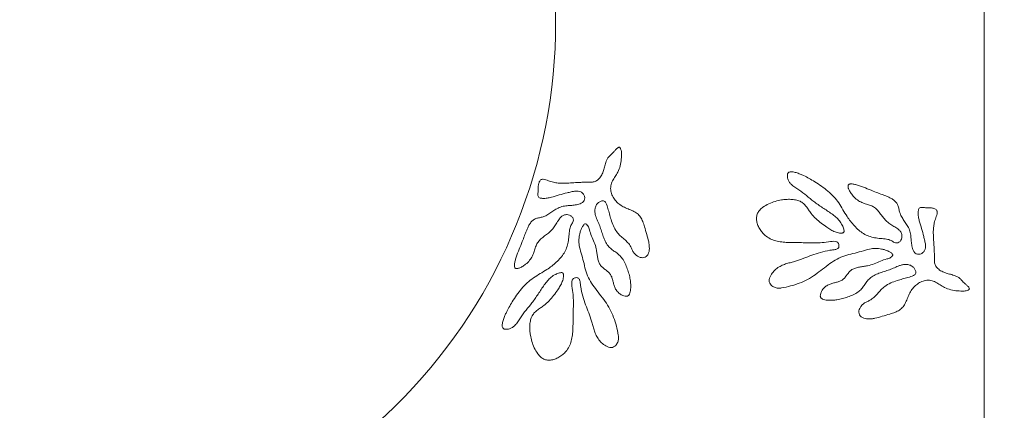
# Model space of a CAD drawing. Units: millimetres. Extents: x 53 to 9233, y 18649 to 27846.
# Drawn here: x 6328 to 7063, y 24576 to 24868 of the extents above; entities that cross this region are included whole.
import ezdxf

# ---------------------------------------------------------------- set-up
doc = ezdxf.new("R2010")
doc.units = ezdxf.units.MM
doc.header["$PDSIZE"] = -1
doc.styles.add('SLDTEXTSTYLE16', font='ARIAL.TTF')
doc.dimstyles.new('QUOTA OK', dxfattribs={"dimtxt": 100, "dimasz": 30, "dimexe": 10, "dimexo": 0.0625, "dimgap": 40, "dimtad": 1, "dimdec": 0, "dimzin": 12, "dimdsep": 46, "dimtxsty": 'SLDTEXTSTYLE16', "dimblk": 'DOT', "dimcen": 0.09, "dimse1": 1, "dimse2": 1, "dimclrd": 7, "dimclre": 7, "dimclrt": 7, "dimadec": 0, "dimazin": 0, "dimtfac": 1, "dimtdec": 0, "dimtofl": 0, "dimtmove": 0, "dimatfit": 3, "dimldrblk": 'CLOSED', "dimfxl": 0, "dimtolj": 1, "dimtzin": 12, "dimarcsym": 0})

# ---------------------------------------------------------------- blocks, each defined once
blk = doc.blocks.new('_Dot')
at = {"color": 0, "linetype": 'ByBlock', "lineweight": -2}
blk.add_line((-0.5, 0), (-1, 0), dxfattribs=at)
at = {"color": 0, "linetype": 'ByBlock', "const_width": 0.5}
blk.add_lwpolyline([(-0.25, 0, 1), (0.25, 0, 1)], format="xyb", close=True, dxfattribs=at)
blk = doc.blocks.new('*D6')
at = {"color": 7, "lineweight": -2}
blk.add_line((5638.32, 23639.31), (7018.32, 23639.31), dxfattribs=at)
at = {"layer": 'Defpoints', "color": 0}
for p in [(5608.32, 24864.79), (7048.32, 24864.79), (7048.32, 23639.31)]:
    blk.add_point(p, dxfattribs=at)
at = {"color": 7, "lineweight": -2, "xscale": 30, "yscale": 30, "zscale": 30, "rotation": 180}
blk.add_blockref('_Dot', (5608.32, 23639.31), dxfattribs=at)
at = {"color": 7, "lineweight": -2, "xscale": 30, "yscale": 30, "zscale": 30}
blk.add_blockref('_Dot', (7048.32, 23639.31), dxfattribs=at)
at = {"color": 7, "lineweight": 5, "insert": (6328.32, 23730.37), "char_height": 100, "attachment_point": 5, "style": 'SLDTEXTSTYLE16'}
blk.add_mtext('\\A1;1440', dxfattribs=at)
blk = doc.blocks.new('_CLOSED')
at = {"color": 0, "linetype": 'ByBlock', "lineweight": -2}
for p, q in [((-1, 0.166667), (0, 0)), ((-1, 0.166667), (-1, -0.166667)), ((0, 0), (-1, -0.166667)), ((0, 0), (-1, 0))]:
    blk.add_line(p, q, dxfattribs=at)
blk = doc.blocks.new('*D7')
at = {"color": 7, "lineweight": -2}
blk.add_line((5958.32, 23822.98), (6698.32, 23822.98), dxfattribs=at)
at = {"layer": 'Defpoints', "color": 0}
for p in [(5928.32, 24864.79), (6728.32, 24864.79), (6728.32, 23822.98)]:
    blk.add_point(p, dxfattribs=at)
at = {"color": 7, "lineweight": -2, "xscale": 30, "yscale": 30, "zscale": 30, "rotation": 180}
blk.add_blockref('_Dot', (5928.32, 23822.98), dxfattribs=at)
at = {"color": 7, "lineweight": -2, "xscale": 30, "yscale": 30, "zscale": 30}
blk.add_blockref('_Dot', (6728.32, 23822.98), dxfattribs=at)
at = {"color": 7, "lineweight": 5, "insert": (6328.32, 23914.04), "char_height": 100, "attachment_point": 5, "style": 'SLDTEXTSTYLE16'}
blk.add_mtext('\\A1;800', dxfattribs=at)

msp = doc.modelspace()

# ---------------------------------------------------------------- linework, layer by layer
at = {"lineweight": 5}
msp.add_line((7048.32, 24144.79), (7048.32, 25584.79), dxfattribs=at)
msp.add_arc((6328.32, 24864.79), 400, 295.77776, 25.77291, dxfattribs=at)
for points, knots in [([(6777.62, 24768.67), (6777.51, 24769.15), (6777.31, 24770.05), (6777.02, 24771.12), (6776.7, 24771.81), (6776.45, 24772.18), (6776.14, 24772.43), (6775.72, 24772.48), (6775.25, 24772.32), (6774.73, 24771.98), (6773.85, 24771.23), (6772.77, 24770.05), (6771.49, 24768.59), (6770.07, 24767.16), (6768.48, 24765.82), (6767.06, 24764.03), (6765.95, 24761.55), (6765.06, 24758.5), (6764.17, 24755.05), (6762.92, 24751.72), (6761.01, 24748.98), (6758.6, 24747), (6755.8, 24746.28), (6752.97, 24746.37), (6750.11, 24746.35), (6746.45, 24746.21), (6742.06, 24745.92), (6736.95, 24745.58), (6732.43, 24745.48), (6728.41, 24745.89), (6725.42, 24746.57), (6722.95, 24747.41), (6721.05, 24748.13), (6719.41, 24748.57), (6718.07, 24748.54), (6717.1, 24748.06), (6716.42, 24747.15), (6715.79, 24745.68), (6715.41, 24743.7), (6715.41, 24741.59), (6715.39, 24739.72), (6715.19, 24738.08), (6715.09, 24736.61), (6715.39, 24735.35), (6716.28, 24734.64), (6717.42, 24734.36), (6719.39, 24734.2), (6722.03, 24734.36), (6726.15, 24735.2), (6730.96, 24736.97), (6735.95, 24738.19), (6740.04, 24739.13), (6742.82, 24739.77), (6745.29, 24739.82), (6747.32, 24739.18), (6749, 24737.83), (6750.06, 24735.91), (6750.25, 24733.73), (6749.3, 24731.74), (6747.01, 24730.33), (6743.98, 24729.47), (6740.4, 24729.04), (6736.73, 24728.82), (6732.92, 24728.33), (6729.41, 24726.71), (6726.36, 24724.65), (6723.45, 24722.64), (6720.57, 24721), (6717.66, 24720.08), (6714.95, 24719.65), (6712.36, 24718.78), (6710.34, 24716.96), (6708.8, 24714.78), (6707.58, 24712.43), (6706.35, 24709.62), (6705.08, 24706.13), (6703.32, 24701.52), (6701.14, 24696.29), (6699.29, 24691.49), (6698.13, 24687.74), (6697.67, 24685.57), (6697.59, 24684.07), (6697.69, 24683.18), (6697.96, 24682.51), (6698.4, 24682.08), (6698.92, 24681.88), (6699.57, 24681.85), (6700.31, 24681.97), (6701.66, 24682.38), (6703.62, 24683.38), (6706.33, 24685.28), (6709.06, 24687.87), (6711.17, 24691.24), (6712.43, 24694.69), (6713.42, 24697.98), (6714.66, 24701.07), (6716.79, 24703.63), (6719.45, 24705.75), (6722.32, 24707.84), (6725.11, 24710.15), (6727.44, 24712.99), (6729.23, 24716.11), (6730.91, 24718.87), (6732.8, 24721), (6735.11, 24722.2), (6737.56, 24722.21), (6739.73, 24721.47), (6741.27, 24720.02), (6741.85, 24718.16), (6741.39, 24716.53), (6740.55, 24715.31), (6739.44, 24713.46), (6738.63, 24710.35), (6738.39, 24706.2), (6737.83, 24701.74), (6736.77, 24697.41), (6734.83, 24693.39), (6732.13, 24689.82), (6728.97, 24686.63), (6725.53, 24683.75), (6721.53, 24680.83), (6716.85, 24678.09), (6711.7, 24675.12), (6707.05, 24671.29), (6702.91, 24666.87), (6699.24, 24662.08), (6696.15, 24657.38), (6693.54, 24652.94), (6691.58, 24649.35), (6690.18, 24646.1), (6689.16, 24643.28), (6688.56, 24640.87), (6688.49, 24639.12), (6688.66, 24638.12), (6689.08, 24637.35), (6689.73, 24636.87), (6690.48, 24636.64), (6691.89, 24636.52), (6693.86, 24636.86), (6696.12, 24637.87), (6698.29, 24639.66), (6700.23, 24642.19), (6702.67, 24646.26), (6706.3, 24650.91), (6710.21, 24655.47), (6713.12, 24659.53), (6715.38, 24662.88), (6717.6, 24666.31), (6719.86, 24669.69), (6722.26, 24672.81), (6725, 24675.63), (6728.14, 24677.54), (6730.72, 24678.59), (6732.44, 24678.94), (6733.33, 24678.89), (6733.89, 24678.53), (6734.15, 24678.07), (6734.35, 24677.09), (6734.29, 24675.06), (6733.52, 24672.16), (6731.86, 24669.07), (6729.7, 24665.61), (6726.94, 24661.84), (6723.61, 24657.76), (6720.2, 24654.69), (6717, 24652.5), (6714.45, 24650.68), (6712.15, 24648.64), (6710.34, 24645.97), (6709.4, 24642.7), (6709.06, 24639.17), (6709.1, 24635.63), (6709.54, 24631.74), (6710.61, 24627.41), (6712.35, 24622.74), (6714.52, 24618.82), (6716.97, 24615.98), (6719.46, 24614.21), (6722.39, 24613.41), (6725.5, 24613.61), (6728.63, 24614.57), (6731.63, 24616.15), (6734.41, 24618.19), (6735.91, 24619.91), (6736.65, 24620.76)], [0, 0, 0, 0, 0.002733, 0.005138, 0.006129, 0.006953, 0.007633, 0.008273, 0.009199, 0.010353, 0.01173, 0.015591, 0.019248, 0.022535, 0.02679, 0.030804, 0.035079, 0.041829, 0.048446, 0.054896, 0.061543, 0.066798, 0.071888, 0.077182, 0.082517, 0.087803, 0.09752, 0.106991, 0.116301, 0.122637, 0.129428, 0.133273, 0.137179, 0.140699, 0.142655, 0.144492, 0.14652, 0.148793, 0.153379, 0.157602, 0.160539, 0.163748, 0.166812, 0.16875, 0.17061, 0.172788, 0.175227, 0.181561, 0.187411, 0.198603, 0.209995, 0.21595, 0.221965, 0.225796, 0.22958, 0.233509, 0.237502, 0.24149, 0.245212, 0.24911, 0.255993, 0.262654, 0.269132, 0.276493, 0.283841, 0.290339, 0.296956, 0.303522, 0.308666, 0.313831, 0.318807, 0.323606, 0.328621, 0.33361, 0.3383, 0.345684, 0.354262, 0.365743, 0.37721, 0.382861, 0.387541, 0.389523, 0.391168, 0.392524, 0.393465, 0.394452, 0.395609, 0.396992, 0.398603, 0.403472, 0.409148, 0.416997, 0.424239, 0.430983, 0.437371, 0.443393, 0.44934, 0.455633, 0.462268, 0.4691, 0.475737, 0.482546, 0.48907, 0.493741, 0.498194, 0.503084, 0.506941, 0.510711, 0.514433, 0.517089, 0.519867, 0.522653, 0.529061, 0.537433, 0.5458, 0.554007, 0.562142, 0.5704, 0.578772, 0.587097, 0.595321, 0.606264, 0.617251, 0.628353, 0.639604, 0.65087, 0.661923, 0.670831, 0.679541, 0.684641, 0.690478, 0.696221, 0.698332, 0.700177, 0.701814, 0.703099, 0.70453, 0.706135, 0.710911, 0.715459, 0.719797, 0.726368, 0.733076, 0.746205, 0.759092, 0.766477, 0.77396, 0.781581, 0.78919, 0.796547, 0.803516, 0.810919, 0.816762, 0.818917, 0.820676, 0.82155, 0.822476, 0.823546, 0.827075, 0.833631, 0.840047, 0.84654, 0.856294, 0.865993, 0.875788, 0.8817, 0.887554, 0.893207, 0.898729, 0.905217, 0.911903, 0.918432, 0.924844, 0.933671, 0.943134, 0.952527, 0.958394, 0.963887, 0.969267, 0.974934, 0.980994, 0.987337, 0.993752, 1, 1, 1, 1]), ([(6736.65, 24620.76), (6737.5, 24622.04), (6739.18, 24624.59), (6740.42, 24629.03), (6741.08, 24633.53), (6741.35, 24638.09), (6741.41, 24642.59), (6741.42, 24647.22), (6741.6, 24652.01), (6741.7, 24657.17), (6741.47, 24662.79), (6740.69, 24667.47), (6740.36, 24671.03), (6740.54, 24672.82), (6741.1, 24673.97), (6741.76, 24674.62), (6742.7, 24675.03), (6743.81, 24675.17), (6744.95, 24675.02), (6745.88, 24674.37), (6746.57, 24672.97), (6746.79, 24670.9), (6747.3, 24666.81), (6748.52, 24661.38), (6750.71, 24654.9), (6753.1, 24648.81), (6754.98, 24643.7), (6756.17, 24639.44), (6757.05, 24636.09), (6758.24, 24632.74), (6760.02, 24629.44), (6762.59, 24626.46), (6765.32, 24624.36), (6767.83, 24623.24), (6769.81, 24622.88), (6771.75, 24623.27), (6773.52, 24624.68), (6774.85, 24626.87), (6775.52, 24629.61), (6775.08, 24633.71), (6773.83, 24638.99), (6771.85, 24645.49), (6769.08, 24651.73), (6765.41, 24657.49), (6761.21, 24662.89), (6757.11, 24668.15), (6753.53, 24673.56), (6750.96, 24679.39), (6749.61, 24685.61), (6747.99, 24691.79), (6746.21, 24697.31), (6745.61, 24702.47), (6746.09, 24706.31), (6746.77, 24709.4), (6747.61, 24711.72), (6748.57, 24713.48), (6749.42, 24714.63), (6749.99, 24715.12), (6750.47, 24715.27), (6750.93, 24715.25), (6751.74, 24714.8), (6752.58, 24713.76), (6753.27, 24712.34), (6753.9, 24709.74), (6755.06, 24706.06), (6757.33, 24701.5), (6758.66, 24697.2), (6759.19, 24693.43), (6759.62, 24690.38), (6760.28, 24687.46), (6761.41, 24684.83), (6763.27, 24682.74), (6765.45, 24681.1), (6767.63, 24679.48), (6769.47, 24677.53), (6770.53, 24675.11), (6771.2, 24672.55), (6771.83, 24669.88), (6772.76, 24667.19), (6774.38, 24664.64), (6776.64, 24662.71), (6779.02, 24661.45), (6780.9, 24661.05), (6782.09, 24661.32), (6782.72, 24661.68), (6783.21, 24662.24), (6783.74, 24663.21), (6784.14, 24664.67), (6784.45, 24667.12), (6784.52, 24670.15), (6784.13, 24673.88), (6783.21, 24677.7), (6781.94, 24681.74), (6780.41, 24685.75), (6778.45, 24689.26), (6776.01, 24692.04), (6773.3, 24694.05), (6770.54, 24695.92), (6767.87, 24698.22), (6765.8, 24701.33), (6764.22, 24704.98), (6762.95, 24708.84), (6761.72, 24712.76), (6760.18, 24716.54), (6758.68, 24719.75), (6757.81, 24722.67), (6757.58, 24725.26), (6757.99, 24727.88), (6759.14, 24730.11), (6760.89, 24731.64), (6762.57, 24732.41), (6764.12, 24732.56), (6765.27, 24731.96), (6766.46, 24729.93), (6767.38, 24726.74), (6768.57, 24722.59), (6769.77, 24718.23), (6771.4, 24713.68), (6773.66, 24709.53), (6776.59, 24706.37), (6779.55, 24703.9), (6782.4, 24701.36), (6784.36, 24698.58), (6785.47, 24695.85), (6786.74, 24693.53), (6788.5, 24691.76), (6790.43, 24690.56), (6792.35, 24689.95), (6794.33, 24690.03), (6796.17, 24690.92), (6797.55, 24692.54), (6798.2, 24694.66), (6798.4, 24696.99), (6798.29, 24699.44), (6797.73, 24703), (6796.33, 24707.52), (6794.92, 24712.53), (6793.56, 24716.9), (6791.92, 24720.37), (6789.35, 24723.16), (6786.02, 24724.98), (6782.45, 24726.45), (6778.85, 24727.98), (6775.55, 24730.07), (6772.8, 24732.79), (6770.71, 24736.04), (6769.41, 24739.72), (6769.41, 24743.66), (6770.67, 24747.39), (6772.94, 24750.54), (6775.1, 24754.21), (6776.82, 24758.57), (6777.5, 24763.61), (6777.58, 24766.97), (6777.62, 24768.67)], [0, 0, 0, 0, 0.00883, 0.017495, 0.026242, 0.035039, 0.04375, 0.0522, 0.061724, 0.071357, 0.081901, 0.094092, 0.098632, 0.102523, 0.104234, 0.10591, 0.107747, 0.110041, 0.112263, 0.114237, 0.116283, 0.121078, 0.126094, 0.140061, 0.153027, 0.165478, 0.17779, 0.184325, 0.19097, 0.197742, 0.204781, 0.212413, 0.220264, 0.224402, 0.228168, 0.2317, 0.235425, 0.240838, 0.246203, 0.251354, 0.26441, 0.277461, 0.290478, 0.303548, 0.316732, 0.329857, 0.342012, 0.354026, 0.366251, 0.378608, 0.390883, 0.399559, 0.408313, 0.413011, 0.417761, 0.422521, 0.424439, 0.426076, 0.426695, 0.427306, 0.428666, 0.431849, 0.434845, 0.437707, 0.447235, 0.457008, 0.466981, 0.472995, 0.478955, 0.484695, 0.490202, 0.495266, 0.500593, 0.505909, 0.51092, 0.515822, 0.52092, 0.526201, 0.531595, 0.537234, 0.54342, 0.548454, 0.552705, 0.554087, 0.555419, 0.556807, 0.55832, 0.561736, 0.56546, 0.572568, 0.579105, 0.587032, 0.595151, 0.603488, 0.611749, 0.618161, 0.624642, 0.631121, 0.637402, 0.644783, 0.652394, 0.660254, 0.668205, 0.676064, 0.683756, 0.688605, 0.693555, 0.698601, 0.703668, 0.707683, 0.711772, 0.714178, 0.716358, 0.718774, 0.727448, 0.735456, 0.743661, 0.753504, 0.763256, 0.770658, 0.778148, 0.785496, 0.792616, 0.797459, 0.802454, 0.807719, 0.811674, 0.815469, 0.819129, 0.822835, 0.826893, 0.831047, 0.835364, 0.840335, 0.845153, 0.856085, 0.867495, 0.875177, 0.882469, 0.889414, 0.896583, 0.904139, 0.911679, 0.919126, 0.92648, 0.933783, 0.941206, 0.948624, 0.956077, 0.963471, 0.970914, 0.980588, 0.990227, 1, 1, 1, 1]), ([(7033.45, 24665.06), (7033.93, 24665.17), (7034.83, 24665.37), (7035.9, 24665.66), (7036.59, 24665.97), (7036.96, 24666.23), (7037.21, 24666.54), (7037.26, 24666.96), (7037.1, 24667.43), (7036.76, 24667.95), (7036.01, 24668.83), (7034.83, 24669.91), (7033.37, 24671.19), (7031.94, 24672.61), (7030.6, 24674.2), (7028.81, 24675.62), (7026.33, 24676.73), (7023.28, 24677.62), (7019.83, 24678.51), (7016.5, 24679.76), (7013.76, 24681.67), (7011.78, 24684.08), (7011.07, 24686.88), (7011.15, 24689.71), (7011.13, 24692.57), (7010.99, 24696.23), (7010.7, 24700.62), (7010.36, 24705.73), (7010.26, 24710.25), (7010.67, 24714.27), (7011.35, 24717.26), (7012.19, 24719.73), (7012.91, 24721.63), (7013.35, 24723.27), (7013.32, 24724.61), (7012.84, 24725.58), (7011.93, 24726.26), (7010.46, 24726.89), (7008.48, 24727.27), (7006.37, 24727.27), (7004.5, 24727.29), (7002.86, 24727.49), (7001.39, 24727.59), (7000.13, 24727.29), (6999.42, 24726.4), (6999.14, 24725.26), (6998.98, 24723.29), (6999.14, 24720.65), (6999.98, 24716.53), (7001.75, 24711.72), (7002.97, 24706.73), (7003.91, 24702.64), (7004.55, 24699.86), (7004.6, 24697.39), (7003.96, 24695.36), (7002.61, 24693.68), (7000.69, 24692.62), (6998.51, 24692.43), (6996.52, 24693.38), (6995.11, 24695.67), (6994.25, 24698.7), (6993.82, 24702.28), (6993.6, 24705.95), (6993.11, 24709.76), (6991.49, 24713.27), (6989.43, 24716.32), (6987.42, 24719.23), (6985.78, 24722.11), (6984.86, 24725.02), (6984.43, 24727.73), (6983.56, 24730.32), (6981.75, 24732.34), (6979.56, 24733.88), (6977.21, 24735.1), (6974.4, 24736.33), (6970.91, 24737.6), (6966.3, 24739.36), (6961.07, 24741.54), (6956.27, 24743.39), (6952.52, 24744.55), (6950.35, 24745.01), (6948.85, 24745.09), (6947.96, 24744.99), (6947.29, 24744.72), (6946.86, 24744.28), (6946.66, 24743.75), (6946.63, 24743.11), (6946.75, 24742.37), (6947.16, 24741.02), (6948.16, 24739.06), (6950.06, 24736.35), (6952.65, 24733.61), (6956.02, 24731.51), (6959.47, 24730.25), (6962.76, 24729.26), (6965.85, 24728.02), (6968.41, 24725.89), (6970.53, 24723.23), (6972.62, 24720.36), (6974.93, 24717.57), (6977.77, 24715.24), (6980.89, 24713.45), (6983.65, 24711.77), (6985.78, 24709.88), (6986.98, 24707.57), (6986.99, 24705.12), (6986.25, 24702.95), (6984.8, 24701.41), (6982.95, 24700.83), (6981.31, 24701.29), (6980.09, 24702.13), (6978.24, 24703.24), (6975.13, 24704.05), (6970.98, 24704.29), (6966.52, 24704.85), (6962.19, 24705.91), (6958.17, 24707.85), (6954.61, 24710.55), (6951.41, 24713.71), (6948.53, 24717.15), (6945.61, 24721.15), (6942.87, 24725.83), (6939.9, 24730.98), (6936.07, 24735.63), (6931.65, 24739.77), (6926.86, 24743.44), (6922.16, 24746.53), (6917.72, 24749.14), (6914.13, 24751.1), (6910.88, 24752.5), (6908.06, 24753.52), (6905.65, 24754.12), (6903.9, 24754.19), (6902.9, 24754.02), (6902.13, 24753.6), (6901.65, 24752.95), (6901.43, 24752.2), (6901.3, 24750.79), (6901.64, 24748.82), (6902.65, 24746.56), (6904.44, 24744.39), (6906.97, 24742.45), (6911.04, 24740.01), (6915.69, 24736.38), (6920.25, 24732.47), (6924.31, 24729.56), (6927.66, 24727.3), (6931.09, 24725.08), (6934.47, 24722.82), (6937.59, 24720.42), (6940.41, 24717.68), (6942.32, 24714.54), (6943.37, 24711.96), (6943.72, 24710.24), (6943.67, 24709.35), (6943.31, 24708.79), (6942.85, 24708.53), (6941.87, 24708.33), (6939.84, 24708.39), (6936.94, 24709.16), (6933.85, 24710.82), (6930.39, 24712.98), (6926.62, 24715.74), (6922.55, 24719.07), (6919.47, 24722.48), (6917.28, 24725.68), (6915.46, 24728.23), (6913.42, 24730.53), (6910.75, 24732.34), (6907.48, 24733.28), (6903.95, 24733.61), (6900.41, 24733.58), (6896.52, 24733.14), (6892.19, 24732.07), (6887.52, 24730.33), (6883.6, 24728.16), (6880.76, 24725.71), (6878.99, 24723.22), (6878.19, 24720.29), (6878.39, 24717.18), (6879.35, 24714.05), (6880.93, 24711.05), (6882.97, 24708.27), (6884.69, 24706.77), (6885.54, 24706.03)], [0, 0, 0, 0, 0.002733, 0.005138, 0.006129, 0.006953, 0.007633, 0.008273, 0.009199, 0.010353, 0.01173, 0.015591, 0.019248, 0.022535, 0.02679, 0.030804, 0.035079, 0.041829, 0.048446, 0.054896, 0.061543, 0.066798, 0.071888, 0.077182, 0.082517, 0.087803, 0.09752, 0.106991, 0.116301, 0.122637, 0.129428, 0.133273, 0.13718, 0.1407, 0.142655, 0.144492, 0.14652, 0.148794, 0.153379, 0.157602, 0.160539, 0.163748, 0.166812, 0.16875, 0.17061, 0.172788, 0.175228, 0.181561, 0.187411, 0.198604, 0.209995, 0.21595, 0.221965, 0.225796, 0.229581, 0.233509, 0.237502, 0.24149, 0.245212, 0.24911, 0.255993, 0.262654, 0.269132, 0.276493, 0.283842, 0.29034, 0.296956, 0.303522, 0.308666, 0.313832, 0.318807, 0.323606, 0.328621, 0.33361, 0.338301, 0.345685, 0.354263, 0.365743, 0.37721, 0.382861, 0.387541, 0.389523, 0.391168, 0.392524, 0.393466, 0.394452, 0.39561, 0.396993, 0.398603, 0.403472, 0.409148, 0.416997, 0.424239, 0.430983, 0.437371, 0.443393, 0.44934, 0.455633, 0.462268, 0.4691, 0.475737, 0.482546, 0.48907, 0.493742, 0.498194, 0.503084, 0.506941, 0.510711, 0.514433, 0.517089, 0.519868, 0.522653, 0.529061, 0.537433, 0.5458, 0.554007, 0.562142, 0.5704, 0.578772, 0.587097, 0.595321, 0.606264, 0.617251, 0.628353, 0.639604, 0.65087, 0.661923, 0.670832, 0.679541, 0.684641, 0.690479, 0.696221, 0.698332, 0.700177, 0.701814, 0.703099, 0.70453, 0.706135, 0.710912, 0.715459, 0.719797, 0.726368, 0.733076, 0.746205, 0.759093, 0.766477, 0.77396, 0.781581, 0.78919, 0.796547, 0.803517, 0.810919, 0.816762, 0.818917, 0.820676, 0.82155, 0.822476, 0.823546, 0.827075, 0.833631, 0.840047, 0.84654, 0.856294, 0.865993, 0.875788, 0.881699, 0.887554, 0.893207, 0.898729, 0.905217, 0.911903, 0.918432, 0.924844, 0.933671, 0.943134, 0.952526, 0.958393, 0.963887, 0.969267, 0.974934, 0.980994, 0.987337, 0.993752, 1, 1, 1, 1]), ([(6885.54, 24706.03), (6886.82, 24705.18), (6889.37, 24703.5), (6893.81, 24702.26), (6898.31, 24701.6), (6902.87, 24701.33), (6907.37, 24701.27), (6912, 24701.26), (6916.79, 24701.08), (6921.95, 24700.98), (6927.57, 24701.2), (6932.25, 24701.99), (6935.81, 24702.32), (6937.6, 24702.14), (6938.75, 24701.58), (6939.4, 24700.92), (6939.81, 24699.98), (6939.95, 24698.87), (6939.8, 24697.73), (6939.15, 24696.8), (6937.75, 24696.11), (6935.68, 24695.89), (6931.59, 24695.38), (6926.16, 24694.16), (6919.68, 24691.97), (6913.59, 24689.58), (6908.48, 24687.7), (6904.22, 24686.51), (6900.87, 24685.63), (6897.52, 24684.44), (6894.22, 24682.66), (6891.24, 24680.09), (6889.14, 24677.36), (6888.02, 24674.85), (6887.66, 24672.87), (6888.05, 24670.93), (6889.46, 24669.16), (6891.65, 24667.83), (6894.39, 24667.16), (6898.49, 24667.6), (6903.77, 24668.85), (6910.27, 24670.83), (6916.51, 24673.6), (6922.27, 24677.27), (6927.67, 24681.47), (6932.93, 24685.57), (6938.34, 24689.15), (6944.17, 24691.72), (6950.39, 24693.07), (6956.57, 24694.68), (6962.09, 24696.47), (6967.25, 24697.07), (6971.09, 24696.59), (6974.18, 24695.91), (6976.5, 24695.07), (6978.26, 24694.11), (6979.41, 24693.26), (6979.9, 24692.69), (6980.05, 24692.21), (6980.03, 24691.75), (6979.58, 24690.94), (6978.54, 24690.1), (6977.12, 24689.41), (6974.52, 24688.78), (6970.84, 24687.62), (6966.28, 24685.35), (6961.98, 24684.02), (6958.21, 24683.49), (6955.16, 24683.06), (6952.24, 24682.4), (6949.61, 24681.27), (6947.52, 24679.41), (6945.88, 24677.23), (6944.26, 24675.05), (6942.31, 24673.21), (6939.89, 24672.15), (6937.33, 24671.48), (6934.66, 24670.85), (6931.97, 24669.92), (6929.42, 24668.3), (6927.49, 24666.04), (6926.23, 24663.66), (6925.83, 24661.78), (6926.1, 24660.59), (6926.46, 24659.96), (6927.02, 24659.47), (6927.99, 24658.94), (6929.45, 24658.54), (6931.9, 24658.23), (6934.93, 24658.16), (6938.66, 24658.55), (6942.48, 24659.47), (6946.52, 24660.74), (6950.53, 24662.27), (6954.04, 24664.23), (6956.82, 24666.67), (6958.83, 24669.38), (6960.7, 24672.14), (6963, 24674.81), (6966.11, 24676.88), (6969.76, 24678.46), (6973.62, 24679.73), (6977.54, 24680.96), (6981.32, 24682.5), (6984.53, 24684), (6987.45, 24684.87), (6990.04, 24685.1), (6992.66, 24684.69), (6994.89, 24683.54), (6996.42, 24681.79), (6997.19, 24680.1), (6997.34, 24678.56), (6996.74, 24677.41), (6994.71, 24676.22), (6991.52, 24675.3), (6987.37, 24674.11), (6983.01, 24672.91), (6978.46, 24671.28), (6974.31, 24669.02), (6971.16, 24666.09), (6968.68, 24663.13), (6966.14, 24660.28), (6963.36, 24658.32), (6960.63, 24657.21), (6958.32, 24655.94), (6956.54, 24654.18), (6955.34, 24652.25), (6954.73, 24650.33), (6954.81, 24648.35), (6955.7, 24646.51), (6957.33, 24645.13), (6959.44, 24644.48), (6961.77, 24644.28), (6964.22, 24644.39), (6967.78, 24644.95), (6972.3, 24646.35), (6977.31, 24647.76), (6981.68, 24649.12), (6985.15, 24650.76), (6987.94, 24653.33), (6989.76, 24656.66), (6991.23, 24660.23), (6992.76, 24663.83), (6994.85, 24667.13), (6997.57, 24669.88), (7000.82, 24671.97), (7004.5, 24673.27), (7008.44, 24673.27), (7012.17, 24672.01), (7015.32, 24669.74), (7018.99, 24667.58), (7023.35, 24665.86), (7028.39, 24665.18), (7031.75, 24665.1), (7033.45, 24665.06)], [0, 0, 0, 0, 0.00883, 0.017495, 0.026243, 0.035039, 0.04375, 0.0522, 0.061724, 0.071357, 0.081901, 0.094092, 0.098632, 0.102523, 0.104234, 0.105911, 0.107747, 0.110041, 0.112264, 0.114237, 0.116283, 0.121078, 0.126094, 0.140061, 0.153027, 0.165478, 0.17779, 0.184325, 0.19097, 0.197742, 0.204781, 0.212413, 0.220264, 0.224402, 0.228168, 0.2317, 0.235425, 0.240838, 0.246203, 0.251354, 0.26441, 0.277461, 0.290478, 0.303548, 0.316732, 0.329857, 0.342012, 0.354026, 0.366251, 0.378608, 0.390883, 0.399559, 0.408313, 0.413011, 0.417761, 0.422522, 0.424439, 0.426076, 0.426695, 0.427306, 0.428666, 0.43185, 0.434845, 0.437707, 0.447235, 0.457008, 0.466981, 0.472995, 0.478955, 0.484695, 0.490202, 0.495266, 0.500593, 0.505909, 0.51092, 0.515822, 0.52092, 0.526201, 0.531595, 0.537234, 0.54342, 0.548454, 0.552705, 0.554087, 0.555419, 0.556807, 0.55832, 0.561736, 0.56546, 0.572568, 0.579105, 0.587032, 0.595151, 0.603488, 0.611749, 0.618161, 0.624642, 0.631121, 0.637402, 0.644783, 0.652394, 0.660254, 0.668205, 0.676064, 0.683756, 0.688605, 0.693555, 0.698601, 0.703668, 0.707683, 0.711772, 0.714178, 0.716358, 0.718774, 0.727448, 0.735456, 0.743661, 0.753504, 0.763256, 0.770658, 0.778148, 0.785496, 0.792616, 0.797459, 0.802454, 0.807719, 0.811674, 0.815469, 0.819129, 0.822835, 0.826893, 0.831047, 0.835364, 0.840335, 0.845153, 0.856085, 0.867496, 0.875178, 0.882469, 0.889414, 0.896583, 0.904139, 0.911679, 0.919126, 0.92648, 0.933783, 0.941206, 0.948624, 0.956077, 0.963471, 0.970914, 0.980588, 0.990227, 1, 1, 1, 1])]:
    msp.add_open_spline(points, degree=3, knots=knots, dxfattribs=at)

# ---------------------------------------------------------------- dimensions: what is measured, and where the dimension line sits
for base, p1, p2, picture, middle in [((7048.32, 23639.31), (5608.32, 24864.79), (7048.32, 24864.79), '*D6', (6328.32, 23730.37)), ((6728.32, 23822.98), (5928.32, 24864.79), (6728.32, 24864.79), '*D7', (6328.32, 23914.04))]:
    dim = msp.add_linear_dim(base=base, p1=p1, p2=p2, dimstyle='QUOTA OK', dxfattribs=at)
    dim.commit()
    dim.dimension.update_dxf_attribs({"geometry": picture, "text_midpoint": middle})

doc.saveas('drawing.dxf')
